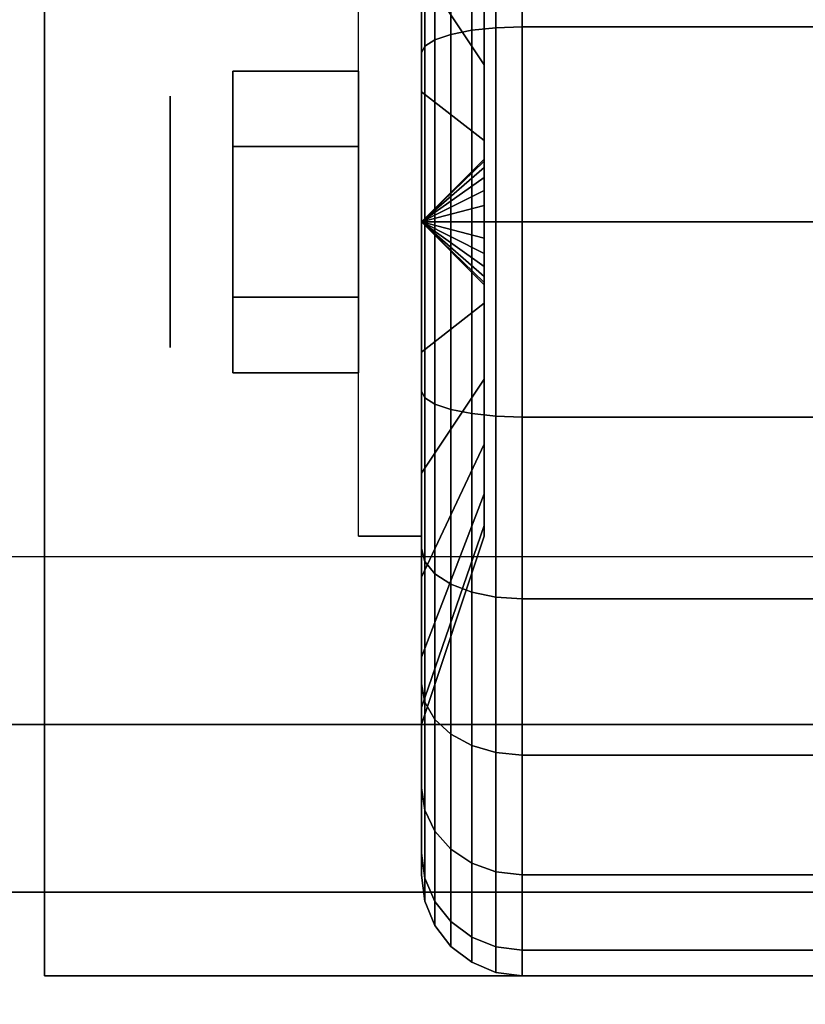
# Model space of a CAD drawing. Extents: x -104 to 104, y -21 to 21.
# Drawn here: x 88 to 90, y -13 to -11 of the extents above; entities that cross this region are included whole.
import ezdxf

# ---------------------------------------------------------------- set-up
doc = ezdxf.new("R2010")
doc.units = 0
for name, color, linetype in [('3D', 254, 'CONTINUOUS'), ('3D-BLACK', 250, 'CONTINUOUS'), ('3D-CASTIRON', 251, 'CONTINUOUS'), ('3D-CHROME', 254, 'CONTINUOUS'), ('3D-FLAT', 7, 'CONTINUOUS'), ('3D-NON', 43, 'CONTINUOUS')]:
    doc.layers.add(name, color=color, linetype=linetype)

msp = doc.modelspace()

# ---------------------------------------------------------------- linework, layer by layer
at = {"layer": '3D', "extrusion": (1, 0, 0)}
msp.add_circle((-11.7, 1.125, 88.5625), 0.1875, dxfattribs=at)
at = {"layer": '3D', "extrusion": (-1, 0, 0)}
msp.add_arc((11.7, 1.125, -88.9375), 0.4688, 180, 0, dxfattribs=at)
at = {"layer": '3D'}
for points in [[(88.9375, -11.7, 1.125), (89.0312, -11.6094, 1.1007), (89.0312, -11.6062, 1.125), (88.9375, -11.7, 1.125)], [(88.9375, -11.7, 1.125), (89.0312, -11.6062, 1.125), (89.0312, -11.6094, 1.1493), (88.9375, -11.7, 1.125)], [(88.9375, -11.7, 1.125), (89.0312, -11.6188, 1.0781), (89.0312, -11.6094, 1.1007), (88.9375, -11.7, 1.125)], [(88.9375, -11.7, 1.125), (89.0312, -11.6094, 1.1493), (89.0312, -11.6188, 1.1719), (88.9375, -11.7, 1.125)], [(88.9375, -11.7, 1.125), (89.0312, -11.6337, 1.0587), (89.0312, -11.6188, 1.0781), (88.9375, -11.7, 1.125)], [(88.9375, -11.7, 1.125), (89.0312, -11.6188, 1.1719), (89.0312, -11.6337, 1.1913), (88.9375, -11.7, 1.125)], [(88.9375, -11.7, 1.125), (89.0312, -11.6531, 1.0438), (89.0312, -11.6337, 1.0587), (88.9375, -11.7, 1.125)], [(88.9375, -11.7, 1.125), (89.0312, -11.6337, 1.1913), (89.0312, -11.6531, 1.2062), (88.9375, -11.7, 1.125)], [(88.9375, -11.7, 1.125), (89.0312, -11.6757, 1.0344), (89.0312, -11.6531, 1.0438), (88.9375, -11.7, 1.125)], [(88.9375, -11.7, 1.125), (89.0312, -11.6531, 1.2062), (89.0312, -11.6757, 1.2156), (88.9375, -11.7, 1.125)], [(88.9375, -11.7, 1.125), (89.0312, -11.7, 1.0312), (89.0312, -11.6757, 1.0344), (88.9375, -11.7, 1.125)], [(88.9375, -11.7, 1.125), (89.0312, -11.6757, 1.2156), (89.0312, -11.7, 1.2188), (88.9375, -11.7, 1.125)], [(88.9375, -11.7, 1.125), (89.0312, -11.7243, 1.0344), (89.0312, -11.7, 1.0312), (88.9375, -11.7, 1.125)], [(88.9375, -11.7, 1.125), (89.0312, -11.7469, 1.0438), (89.0312, -11.7243, 1.0344), (88.9375, -11.7, 1.125)], [(88.9375, -11.7, 1.125), (89.0312, -11.7663, 1.0587), (89.0312, -11.7469, 1.0438), (88.9375, -11.7, 1.125)], [(88.9375, -11.7, 1.125), (89.0312, -11.7812, 1.0781), (89.0312, -11.7663, 1.0587), (88.9375, -11.7, 1.125)], [(88.9375, -11.7, 1.125), (89.0312, -11.7906, 1.1007), (89.0312, -11.7812, 1.0781), (88.9375, -11.7, 1.125)], [(88.9375, -11.7, 1.125), (89.0312, -11.7937, 1.125), (89.0312, -11.7906, 1.1007), (88.9375, -11.7, 1.125)], [(88.9375, -11.7, 1.125), (89.0312, -11.7906, 1.1493), (89.0312, -11.7937, 1.125), (88.9375, -11.7, 1.125)], [(88.9375, -11.7, 1.125), (89.0312, -11.7812, 1.1719), (89.0312, -11.7906, 1.1493), (88.9375, -11.7, 1.125)], [(88.9375, -11.7, 1.125), (89.0312, -11.7663, 1.1913), (89.0312, -11.7812, 1.1719), (88.9375, -11.7, 1.125)], [(88.9375, -11.7, 1.125), (89.0312, -11.7469, 1.2062), (89.0312, -11.7663, 1.1913), (88.9375, -11.7, 1.125)], [(88.9375, -11.7, 1.125), (89.0312, -11.7243, 1.2156), (89.0312, -11.7469, 1.2062), (88.9375, -11.7, 1.125)], [(88.9375, -11.7, 1.125), (89.0312, -11.7, 1.2188), (89.0312, -11.7243, 1.2156), (88.9375, -11.7, 1.125)]]:
    msp.add_3dface(points, dxfattribs=at)
at = {"layer": '3D-BLACK'}
for points in [[(89.0487, -11.4102, 0.0433), (89.0875, -11.4088, 0.0383), (89.0875, -11.1375, 0.1507), (89.0487, -11.1401, 0.1551)], [(89.0487, -11.1401, 2.0949), (89.0875, -11.1375, 2.0993), (89.0875, -11.4088, 2.2117), (89.0487, -11.4102, 2.2067)], [(89.0875, -11.4088, 0.0383), (89.9125, -11.4088, 0.0383), (89.9125, -11.1375, 0.1507), (89.0875, -11.1375, 0.1507)], [(89.0875, -11.1375, 2.0993), (89.9125, -11.1375, 2.0993), (89.9125, -11.4088, 2.2117), (89.0875, -11.4088, 2.2117)], [(88.9814, -11.4202, 0.0808), (89.0125, -11.414, 0.0577), (89.0125, -11.1475, 0.1681), (88.9814, -11.1595, 0.1888)], [(88.9814, -11.1595, 2.0612), (89.0125, -11.1475, 2.0819), (89.0125, -11.414, 2.1923), (88.9814, -11.4202, 2.1692)], [(89.0125, -11.414, 0.0577), (89.0487, -11.4102, 0.0433), (89.0487, -11.1401, 0.1551), (89.0125, -11.1475, 0.1681)], [(89.0125, -11.1475, 2.0819), (89.0487, -11.1401, 2.0949), (89.0487, -11.4102, 2.2067), (89.0125, -11.414, 2.1923)], [(88.9576, -11.4282, 0.1108), (88.9814, -11.4202, 0.0808), (88.9814, -11.1595, 0.1888), (88.9576, -11.175, 0.2157)], [(88.9576, -11.175, 2.0343), (88.9814, -11.1595, 2.0612), (88.9814, -11.4202, 2.1692), (88.9576, -11.4282, 2.1392)], [(89.0312, -11.4656, 0.7191), (88.9375, -11.325, 0.4755), (88.9375, -11.1697, 0.5947), (89.0312, -11.3685, 0.7935)], [(89.0312, -11.3685, 1.4565), (88.9375, -11.1697, 1.6553), (88.9375, -11.325, 1.7745), (89.0312, -11.4656, 1.5309)], [(88.9426, -11.4376, 0.1457), (88.9576, -11.4282, 0.1108), (88.9576, -11.175, 0.2157), (88.9426, -11.1931, 0.247)], [(88.9426, -11.1931, 2.003), (88.9576, -11.175, 2.0343), (88.9576, -11.4282, 2.1392), (88.9426, -11.4376, 2.1043)], [(88.9375, -11.4477, 0.1832), (88.9426, -11.4376, 0.1457), (88.9426, -11.1931, 0.247), (88.9375, -11.2125, 0.2806)], [(88.9375, -11.2125, 1.9694), (88.9426, -11.1931, 2.003), (88.9426, -11.4376, 2.1043), (88.9375, -11.4477, 2.0668)], [(88.9375, -11.5059, 0.4006), (88.9375, -11.4477, 0.1832), (88.9375, -11.2125, 0.2806), (88.9375, -11.325, 0.4755)], [(88.9375, -11.325, 1.7745), (88.9375, -11.2125, 1.9694), (88.9375, -11.4477, 2.0668), (88.9375, -11.5059, 1.8494)], [(89.0312, -11.5787, 0.6722), (88.9375, -11.5059, 0.4006), (88.9375, -11.325, 0.4755), (89.0312, -11.4656, 0.7191)], [(89.0312, -11.4656, 1.5309), (88.9375, -11.325, 1.7745), (88.9375, -11.5059, 1.8494), (89.0312, -11.5787, 1.5778)], [(88.9814, -11.7, 0.0439), (89.0125, -11.7, 0.0201), (89.0125, -11.414, 0.0577), (88.9814, -11.4202, 0.0808)], [(88.9814, -11.4202, 2.1692), (89.0125, -11.414, 2.1923), (89.0125, -11.7, 2.2299), (88.9814, -11.7, 2.2061)], [(89.0125, -11.7, 0.0201), (89.0487, -11.7, 0.0051), (89.0487, -11.4102, 0.0433), (89.0125, -11.414, 0.0577)], [(89.0125, -11.414, 2.1923), (89.0487, -11.4102, 2.2067), (89.0487, -11.7, 2.2449), (89.0125, -11.7, 2.2299)], [(89.0487, -11.7, 0.0051), (89.0875, -11.7), (89.0875, -11.4088, 0.0383), (89.0487, -11.4102, 0.0433)], [(89.0487, -11.4102, 2.2067), (89.0875, -11.4088, 2.2117), (89.0875, -11.7, 2.25), (89.0487, -11.7, 2.2449)], [(89.0875, -11.7), (89.9125, -11.7), (89.9125, -11.4088, 0.0383), (89.0875, -11.4088, 0.0383)], [(89.0875, -11.4088, 2.2117), (89.9125, -11.4088, 2.2117), (89.9125, -11.7, 2.25), (89.0875, -11.7, 2.25)], [(88.9426, -11.7, 0.1112), (88.9576, -11.7, 0.075), (88.9576, -11.4282, 0.1108), (88.9426, -11.4376, 0.1457)], [(88.9426, -11.4376, 2.1043), (88.9576, -11.4282, 2.1392), (88.9576, -11.7, 2.175), (88.9426, -11.7, 2.1388)], [(88.9576, -11.7, 0.075), (88.9814, -11.7, 0.0439), (88.9814, -11.4202, 0.0808), (88.9576, -11.4282, 0.1108)], [(88.9576, -11.4282, 2.1392), (88.9814, -11.4202, 2.1692), (88.9814, -11.7, 2.2061), (88.9576, -11.7, 2.175)], [(88.9375, -11.7, 0.15), (88.9426, -11.7, 0.1112), (88.9426, -11.4376, 0.1457), (88.9375, -11.4477, 0.1832)], [(88.9375, -11.4477, 2.0668), (88.9426, -11.4376, 2.1043), (88.9426, -11.7, 2.1388), (88.9375, -11.7, 2.1)], [(88.9375, -11.7, 0.375), (88.9375, -11.7, 0.15), (88.9375, -11.4477, 0.1832), (88.9375, -11.5059, 0.4006)], [(88.9375, -11.5059, 1.8494), (88.9375, -11.4477, 2.0668), (88.9375, -11.7, 2.1), (88.9375, -11.7, 1.875)], [(89.0312, -11.7, 0.6562), (88.9375, -11.7, 0.375), (88.9375, -11.5059, 0.4006), (89.0312, -11.5787, 0.6722)], [(89.0312, -11.5787, 1.5778), (88.9375, -11.5059, 1.8494), (88.9375, -11.7, 1.875), (89.0312, -11.7, 1.5938)], [(88.9375, -11.9523, 0.1832), (88.9426, -11.9624, 0.1457), (88.9426, -11.7, 0.1112), (88.9375, -11.7, 0.15)], [(88.9375, -11.8941, 0.4006), (88.9375, -11.9523, 0.1832), (88.9375, -11.7, 0.15), (88.9375, -11.7, 0.375)], [(89.0312, -11.8213, 0.6722), (88.9375, -11.8941, 0.4006), (88.9375, -11.7, 0.375), (89.0312, -11.7, 0.6562)], [(88.9375, -11.7, 2.1), (88.9426, -11.7, 2.1388), (88.9426, -11.9624, 2.1043), (88.9375, -11.9523, 2.0668)], [(88.9375, -11.7, 1.875), (88.9375, -11.7, 2.1), (88.9375, -11.9523, 2.0668), (88.9375, -11.8941, 1.8494)], [(89.0312, -11.7, 1.5938), (88.9375, -11.7, 1.875), (88.9375, -11.8941, 1.8494), (89.0312, -11.8213, 1.5778)], [(88.9426, -11.9624, 0.1457), (88.9576, -11.9718, 0.1108), (88.9576, -11.7, 0.075), (88.9426, -11.7, 0.1112)], [(88.9426, -11.7, 2.1388), (88.9576, -11.7, 2.175), (88.9576, -11.9718, 2.1392), (88.9426, -11.9624, 2.1043)], [(88.9576, -11.9718, 0.1108), (88.9814, -11.9798, 0.0808), (88.9814, -11.7, 0.0439), (88.9576, -11.7, 0.075)], [(88.9576, -11.7, 2.175), (88.9814, -11.7, 2.2061), (88.9814, -11.9798, 2.1692), (88.9576, -11.9718, 2.1392)], [(88.9814, -11.9798, 0.0808), (89.0125, -11.986, 0.0577), (89.0125, -11.7, 0.0201), (88.9814, -11.7, 0.0439)], [(88.9814, -11.7, 2.2061), (89.0125, -11.7, 2.2299), (89.0125, -11.986, 2.1923), (88.9814, -11.9798, 2.1692)], [(89.0125, -11.986, 0.0577), (89.0487, -11.9898, 0.0433), (89.0487, -11.7, 0.0051), (89.0125, -11.7, 0.0201)], [(89.0125, -11.7, 2.2299), (89.0487, -11.7, 2.2449), (89.0487, -11.9898, 2.2067), (89.0125, -11.986, 2.1923)], [(89.0487, -11.9898, 0.0433), (89.0875, -11.9912, 0.0383), (89.0875, -11.7), (89.0487, -11.7, 0.0051)], [(89.0487, -11.7, 2.2449), (89.0875, -11.7, 2.25), (89.0875, -11.9912, 2.2117), (89.0487, -11.9898, 2.2067)], [(89.0875, -11.9912, 0.0383), (89.9125, -11.9912, 0.0383), (89.9125, -11.7), (89.0875, -11.7)], [(89.0875, -11.7, 2.25), (89.9125, -11.7, 2.25), (89.9125, -11.9912, 2.2117), (89.0875, -11.9912, 2.2117)], [(89.0312, -11.9344, 0.7191), (88.9375, -12.075, 0.4755), (88.9375, -11.8941, 0.4006), (89.0312, -11.8213, 0.6722)], [(89.0312, -11.8213, 1.5778), (88.9375, -11.8941, 1.8494), (88.9375, -12.075, 1.7745), (89.0312, -11.9344, 1.5309)], [(88.9375, -12.075, 0.4755), (88.9375, -12.1875, 0.2806), (88.9375, -11.9523, 0.1832), (88.9375, -11.8941, 0.4006)], [(88.9375, -11.8941, 1.8494), (88.9375, -11.9523, 2.0668), (88.9375, -12.1875, 1.9694), (88.9375, -12.075, 1.7745)], [(89.0312, -12.0315, 0.7935), (88.9375, -12.2303, 0.5947), (88.9375, -12.075, 0.4755), (89.0312, -11.9344, 0.7191)], [(89.0312, -11.9344, 1.5309), (88.9375, -12.075, 1.7745), (88.9375, -12.2303, 1.6553), (89.0312, -12.0315, 1.4565)], [(88.9375, -12.1875, 0.2806), (88.9426, -12.2069, 0.247), (88.9426, -11.9624, 0.1457), (88.9375, -11.9523, 0.1832)], [(88.9375, -11.9523, 2.0668), (88.9426, -11.9624, 2.1043), (88.9426, -12.2069, 2.003), (88.9375, -12.1875, 1.9694)], [(88.9426, -12.2069, 0.247), (88.9576, -12.225, 0.2157), (88.9576, -11.9718, 0.1108), (88.9426, -11.9624, 0.1457)], [(88.9426, -11.9624, 2.1043), (88.9576, -11.9718, 2.1392), (88.9576, -12.225, 2.0343), (88.9426, -12.2069, 2.003)], [(88.9576, -12.225, 0.2157), (88.9814, -12.2405, 0.1888), (88.9814, -11.9798, 0.0808), (88.9576, -11.9718, 0.1108)], [(88.9576, -11.9718, 2.1392), (88.9814, -11.9798, 2.1692), (88.9814, -12.2405, 2.0612), (88.9576, -12.225, 2.0343)], [(88.9814, -12.2405, 0.1888), (89.0125, -12.2525, 0.1681), (89.0125, -11.986, 0.0577), (88.9814, -11.9798, 0.0808)], [(88.9814, -11.9798, 2.1692), (89.0125, -11.986, 2.1923), (89.0125, -12.2525, 2.0819), (88.9814, -12.2405, 2.0612)], [(89.0125, -12.2525, 0.1681), (89.0487, -12.2599, 0.1551), (89.0487, -11.9898, 0.0433), (89.0125, -11.986, 0.0577)], [(89.0125, -11.986, 2.1923), (89.0487, -11.9898, 2.2067), (89.0487, -12.2599, 2.0949), (89.0125, -12.2525, 2.0819)], [(89.0487, -12.2599, 0.1551), (89.0875, -12.2625, 0.1507), (89.0875, -11.9912, 0.0383), (89.0487, -11.9898, 0.0433)], [(89.0487, -11.9898, 2.2067), (89.0875, -11.9912, 2.2117), (89.0875, -12.2625, 2.0993), (89.0487, -12.2599, 2.0949)], [(89.0875, -12.2625, 0.1507), (89.9125, -12.2625, 0.1507), (89.9125, -11.9912, 0.0383), (89.0875, -11.9912, 0.0383)], [(89.0875, -11.9912, 2.2117), (89.9125, -11.9912, 2.2117), (89.9125, -12.2625, 2.0993), (89.0875, -12.2625, 2.0993)], [(89.0312, -12.1059, 0.8906), (88.9375, -12.3495, 0.75), (88.9375, -12.2303, 0.5947), (89.0312, -12.0315, 0.7935)], [(89.0312, -12.0315, 1.4565), (88.9375, -12.2303, 1.6553), (88.9375, -12.3495, 1.5), (89.0312, -12.1059, 1.3594)], [(88.9375, -12.2303, 0.5947), (88.9375, -12.3894, 0.4356), (88.9375, -12.1875, 0.2806), (88.9375, -12.075, 0.4755)], [(88.9375, -12.075, 1.7745), (88.9375, -12.1875, 1.9694), (88.9375, -12.3894, 1.8144), (88.9375, -12.2303, 1.6553)], [(89.0312, -12.1528, 1.0037), (88.9375, -12.4244, 0.9309), (88.9375, -12.3495, 0.75), (89.0312, -12.1059, 0.8906)], [(89.0312, -12.1059, 1.3594), (88.9375, -12.3495, 1.5), (88.9375, -12.4244, 1.3191), (89.0312, -12.1528, 1.2463)], [(89.0312, -12.1687, 1.125), (88.9375, -12.45, 1.125), (88.9375, -12.4244, 0.9309), (89.0312, -12.1528, 1.0037)], [(89.0312, -12.1528, 1.2463), (88.9375, -12.4244, 1.3191), (88.9375, -12.45, 1.125), (89.0312, -12.1687, 1.125)], [(88.9375, -12.3894, 0.4356), (88.9426, -12.4169, 0.4081), (88.9426, -12.2069, 0.247), (88.9375, -12.1875, 0.2806)], [(88.9375, -12.1875, 1.9694), (88.9426, -12.2069, 2.003), (88.9426, -12.4169, 1.8419), (88.9375, -12.3894, 1.8144)], [(88.9426, -12.4169, 0.4081), (88.9576, -12.4425, 0.3825), (88.9576, -12.225, 0.2157), (88.9426, -12.2069, 0.247)], [(88.9426, -12.2069, 2.003), (88.9576, -12.225, 2.0343), (88.9576, -12.4425, 1.8675), (88.9426, -12.4169, 1.8419)], [(88.9576, -12.4425, 0.3825), (88.9814, -12.4644, 0.3606), (88.9814, -12.2405, 0.1888), (88.9576, -12.225, 0.2157)], [(88.9576, -12.225, 2.0343), (88.9814, -12.2405, 2.0612), (88.9814, -12.4644, 1.8894), (88.9576, -12.4425, 1.8675)], [(88.9375, -12.3495, 0.75), (88.9375, -12.5444, 0.6375), (88.9375, -12.3894, 0.4356), (88.9375, -12.2303, 0.5947)], [(88.9375, -12.2303, 1.6553), (88.9375, -12.3894, 1.8144), (88.9375, -12.5444, 1.6125), (88.9375, -12.3495, 1.5)], [(88.9814, -12.4644, 0.3606), (89.0125, -12.4813, 0.3437), (89.0125, -12.2525, 0.1681), (88.9814, -12.2405, 0.1888)], [(88.9814, -12.2405, 2.0612), (89.0125, -12.2525, 2.0819), (89.0125, -12.4813, 1.9063), (88.9814, -12.4644, 1.8894)], [(89.0125, -12.4813, 0.3437), (89.0487, -12.4919, 0.3331), (89.0487, -12.2599, 0.1551), (89.0125, -12.2525, 0.1681)], [(89.0125, -12.2525, 2.0819), (89.0487, -12.2599, 2.0949), (89.0487, -12.4919, 1.9169), (89.0125, -12.4813, 1.9063)], [(89.0487, -12.4919, 0.3331), (89.0875, -12.4955, 0.3295), (89.0875, -12.2625, 0.1507), (89.0487, -12.2599, 0.1551)], [(89.0487, -12.2599, 2.0949), (89.0875, -12.2625, 2.0993), (89.0875, -12.4955, 1.9205), (89.0487, -12.4919, 1.9169)], [(89.0875, -12.4955, 0.3295), (89.9125, -12.4955, 0.3295), (89.9125, -12.2625, 0.1507), (89.0875, -12.2625, 0.1507)], [(89.0875, -12.2625, 2.0993), (89.9125, -12.2625, 2.0993), (89.9125, -12.4955, 1.9205), (89.0875, -12.4955, 1.9205)], [(88.9375, -12.4244, 0.9309), (88.9375, -12.6418, 0.8727), (88.9375, -12.5444, 0.6375), (88.9375, -12.3495, 0.75)], [(88.9375, -12.3495, 1.5), (88.9375, -12.5444, 1.6125), (88.9375, -12.6418, 1.3773), (88.9375, -12.4244, 1.3191)], [(88.9375, -12.5444, 0.6375), (88.9426, -12.578, 0.6181), (88.9426, -12.4169, 0.4081), (88.9375, -12.3894, 0.4356)], [(88.9375, -12.3894, 1.8144), (88.9426, -12.4169, 1.8419), (88.9426, -12.578, 1.6319), (88.9375, -12.5444, 1.6125)], [(88.9375, -12.45, 1.125), (88.9375, -12.675, 1.125), (88.9375, -12.6418, 0.8727), (88.9375, -12.4244, 0.9309)], [(88.9375, -12.4244, 1.3191), (88.9375, -12.6418, 1.3773), (88.9375, -12.675, 1.125), (88.9375, -12.45, 1.125)], [(88.9426, -12.578, 0.6181), (88.9576, -12.6093, 0.6), (88.9576, -12.4425, 0.3825), (88.9426, -12.4169, 0.4081)], [(88.9426, -12.4169, 1.8419), (88.9576, -12.4425, 1.8675), (88.9576, -12.6093, 1.65), (88.9426, -12.578, 1.6319)], [(88.9576, -12.6093, 0.6), (88.9814, -12.6362, 0.5845), (88.9814, -12.4644, 0.3606), (88.9576, -12.4425, 0.3825)], [(88.9576, -12.4425, 1.8675), (88.9814, -12.4644, 1.8894), (88.9814, -12.6362, 1.6655), (88.9576, -12.6093, 1.65)], [(88.9814, -12.6362, 0.5845), (89.0125, -12.6569, 0.5725), (89.0125, -12.4813, 0.3437), (88.9814, -12.4644, 0.3606)], [(88.9814, -12.4644, 1.8894), (89.0125, -12.4813, 1.9063), (89.0125, -12.6569, 1.6775), (88.9814, -12.6362, 1.6655)], [(89.0125, -12.6569, 0.5725), (89.0487, -12.6699, 0.5651), (89.0487, -12.4919, 0.3331), (89.0125, -12.4813, 0.3437)], [(89.0125, -12.4813, 1.9063), (89.0487, -12.4919, 1.9169), (89.0487, -12.6699, 1.6849), (89.0125, -12.6569, 1.6775)], [(89.0487, -12.6699, 0.5651), (89.0875, -12.6743, 0.5625), (89.0875, -12.4955, 0.3295), (89.0487, -12.4919, 0.3331)], [(89.0487, -12.4919, 1.9169), (89.0875, -12.4955, 1.9205), (89.0875, -12.6743, 1.6875), (89.0487, -12.6699, 1.6849)], [(89.0875, -12.6743, 0.5625), (89.9125, -12.6743, 0.5625), (89.9125, -12.4955, 0.3295), (89.0875, -12.4955, 0.3295)], [(89.0875, -12.4955, 1.9205), (89.9125, -12.4955, 1.9205), (89.9125, -12.6743, 1.6875), (89.0875, -12.6743, 1.6875)], [(88.9375, -12.6418, 0.8727), (88.9426, -12.6793, 0.8626), (88.9426, -12.578, 0.6181), (88.9375, -12.5444, 0.6375)], [(88.9375, -12.5444, 1.6125), (88.9426, -12.578, 1.6319), (88.9426, -12.6793, 1.3874), (88.9375, -12.6418, 1.3773)], [(88.9426, -12.6793, 0.8626), (88.9576, -12.7142, 0.8532), (88.9576, -12.6093, 0.6), (88.9426, -12.578, 0.6181)], [(88.9426, -12.578, 1.6319), (88.9576, -12.6093, 1.65), (88.9576, -12.7142, 1.3968), (88.9426, -12.6793, 1.3874)], [(88.9576, -12.7142, 0.8532), (88.9814, -12.7442, 0.8452), (88.9814, -12.6362, 0.5845), (88.9576, -12.6093, 0.6)], [(88.9576, -12.6093, 1.65), (88.9814, -12.6362, 1.6655), (88.9814, -12.7442, 1.4048), (88.9576, -12.7142, 1.3968)], [(88.9814, -12.7442, 0.8452), (89.0125, -12.7673, 0.839), (89.0125, -12.6569, 0.5725), (88.9814, -12.6362, 0.5845)], [(88.9814, -12.6362, 1.6655), (89.0125, -12.6569, 1.6775), (89.0125, -12.7673, 1.411), (88.9814, -12.7442, 1.4048)], [(88.9375, -12.675, 1.125), (88.9426, -12.7138, 1.125), (88.9426, -12.6793, 0.8626), (88.9375, -12.6418, 0.8727)], [(88.9375, -12.6418, 1.3773), (88.9426, -12.6793, 1.3874), (88.9426, -12.7138, 1.125), (88.9375, -12.675, 1.125)], [(89.0125, -12.7673, 0.839), (89.0487, -12.7817, 0.8352), (89.0487, -12.6699, 0.5651), (89.0125, -12.6569, 0.5725)], [(89.0125, -12.6569, 1.6775), (89.0487, -12.6699, 1.6849), (89.0487, -12.7817, 1.4148), (89.0125, -12.7673, 1.411)], [(88.9426, -12.7138, 1.125), (88.9576, -12.75, 1.125), (88.9576, -12.7142, 0.8532), (88.9426, -12.6793, 0.8626)], [(88.9426, -12.6793, 1.3874), (88.9576, -12.7142, 1.3968), (88.9576, -12.75, 1.125), (88.9426, -12.7138, 1.125)], [(89.0487, -12.7817, 0.8352), (89.0875, -12.7867, 0.8338), (89.0875, -12.6743, 0.5625), (89.0487, -12.6699, 0.5651)], [(89.0487, -12.6699, 1.6849), (89.0875, -12.6743, 1.6875), (89.0875, -12.7867, 1.4162), (89.0487, -12.7817, 1.4148)], [(89.0875, -12.7867, 0.8338), (89.9125, -12.7867, 0.8338), (89.9125, -12.6743, 0.5625), (89.0875, -12.6743, 0.5625)], [(89.0875, -12.6743, 1.6875), (89.9125, -12.6743, 1.6875), (89.9125, -12.7867, 1.4162), (89.0875, -12.7867, 1.4162)], [(88.9576, -12.75, 1.125), (88.9814, -12.7811, 1.125), (88.9814, -12.7442, 0.8452), (88.9576, -12.7142, 0.8532)], [(88.9576, -12.7142, 1.3968), (88.9814, -12.7442, 1.4048), (88.9814, -12.7811, 1.125), (88.9576, -12.75, 1.125)], [(88.9814, -12.7811, 1.125), (89.0125, -12.8049, 1.125), (89.0125, -12.7673, 0.839), (88.9814, -12.7442, 0.8452)], [(88.9814, -12.7442, 1.4048), (89.0125, -12.7673, 1.411), (89.0125, -12.8049, 1.125), (88.9814, -12.7811, 1.125)], [(89.0125, -12.8049, 1.125), (89.0487, -12.8199, 1.125), (89.0487, -12.7817, 0.8352), (89.0125, -12.7673, 0.839)], [(89.0125, -12.7673, 1.411), (89.0487, -12.7817, 1.4148), (89.0487, -12.8199, 1.125), (89.0125, -12.8049, 1.125)], [(89.0487, -12.8199, 1.125), (89.0875, -12.825, 1.125), (89.0875, -12.7867, 0.8338), (89.0487, -12.7817, 0.8352)], [(89.0487, -12.7817, 1.4148), (89.0875, -12.7867, 1.4162), (89.0875, -12.825, 1.125), (89.0487, -12.8199, 1.125)], [(89.0875, -12.825, 1.125), (89.9125, -12.825, 1.125), (89.9125, -12.7867, 0.8338), (89.0875, -12.7867, 0.8338)], [(89.0875, -12.7867, 1.4162), (89.9125, -12.7867, 1.4162), (89.9125, -12.825, 1.125), (89.0875, -12.825, 1.125)]]:
    msp.add_3dface(points, dxfattribs=at)
at = {"layer": '3D-CASTIRON'}
for points in [[(91.5, 0.55, 35), (79.5, 0.55, 35), (79.5, -12.95, 35), (91.5, -12.95, 35)], [(90.8592, -12.5739, 35.375), (86.3833, -7.6044, 35.375), (86.4303, -7.5631, 35.25), (90.741, -12.3449, 35)], [(86.8525, -7.8575, 36), (91.1408, -12.3261, 36), (91.2121, -12.5964, 35.375), (91.1408, -12.3261, 35.375)], [(80, -12.45, 35.375), (91, -12.45, 35.375), (90.75, -12.2, 35), (80.25, -12.2, 35)], [(79.75, -12.7, 35.375), (91.25, -12.7, 35.375), (91, -12.45, 35.375), (80, -12.45, 35.375)], [(79.75, -12.7, 35), (91.25, -12.7, 35), (91.25, -12.7, 35.375), (79.75, -12.7, 35.375)]]:
    msp.add_3dface(points, dxfattribs=at)
for points, invisible_edges in [([(91.1408, -12.3261, 35.375), (86.571, -7.4392, 35.375), (86.5241, -7.4805, 35.25), (90.9287, -12.1797, 35)], 1), ([(91.1408, -12.3261, 35.375), (86.8525, -7.8575, 36), (86.571, -7.4392, 35.375), (91.1408, -12.3261, 35.375)], 1), ([(90.8592, -12.5739, 35.375), (86.7624, -7.9368, 36), (86.3833, -7.6044, 35.375), (90.8592, -12.5739, 35.375)], 4), ([(86.7624, -7.9368, 36), (86.8544, -7.8559, 36), (91.1408, -12.3261, 36), (90.8592, -12.5739, 36)], 13), ([(86.7624, -7.9368, 36), (90.8592, -12.5739, 36), (91.1182, -12.679, 35.375), (90.8592, -12.5739, 35.375)], 8)]:
    msp.add_3dface(points, dxfattribs=dict(at, invisible_edges=invisible_edges))
at = {"layer": '3D-CHROME'}
for points in [[(88.6562, -11.475, 1.125), (88.8438, -11.475, 1.125), (88.8438, -11.5875, 1.3199), (88.6562, -11.5875, 1.3199)], [(88.6562, -11.5875, 0.9301), (88.8438, -11.5875, 0.9301), (88.8438, -11.475, 1.125), (88.6562, -11.475, 1.125)], [(88.6562, -11.5875, 1.3199), (88.8438, -11.5875, 1.3199), (88.8438, -11.8125, 1.3199), (88.6562, -11.8125, 1.3199)], [(88.6562, -11.8125, 0.9301), (88.8438, -11.8125, 0.9301), (88.8438, -11.5875, 0.9301), (88.6562, -11.5875, 0.9301)], [(88.6562, -11.925, 1.125), (88.8438, -11.925, 1.125), (88.8438, -11.8125, 0.9301), (88.6562, -11.8125, 0.9301)], [(88.6562, -11.8125, 1.3199), (88.8438, -11.8125, 1.3199), (88.8438, -11.925, 1.125), (88.6562, -11.925, 1.125)]]:
    msp.add_3dface(points, dxfattribs=at)
at = {"layer": '3D-FLAT'}
for points in [[(103.5, 16.05, 25), (7.5, 16.05, 25), (7.5, -16.7, 25), (103.5, -16.7, 25)], [(103.5, 16.05, 27), (7.5, 16.05, 27), (7.5, -16.7, 27), (103.5, -16.7, 27)], [(103.4, 16.05, 24.9), (7.6, 16.05, 24.9), (7.6, -14.7, 24.9), (103.4, -14.7, 24.9)], [(103.4, 16.05, 3), (7.6, 16.05, 3), (7.6, -14.7, 3), (103.4, -14.7, 3)], [(90.625, -10.575, 3), (88.375, -10.575, 3), (88.375, -12.825, 3), (90.625, -12.825, 3)], [(90.625, -10.575, 2.8125), (88.375, -10.575, 2.8125), (88.375, -12.825, 2.8125), (90.625, -12.825, 2.8125)], [(88.9375, -12.1687, 2.8125), (88.8438, -12.1687, 2.8125), (88.8438, -11.2312, 2.8125), (88.9375, -11.2312, 2.8125)]]:
    msp.add_3dface(points, dxfattribs=at)
at = {"layer": '3D-NON'}
for points in [[(88.375, -10.575, 2.8125), (88.375, -12.825, 2.8125), (88.375, -12.825, 3), (88.375, -10.575, 3)], [(89.0312, -11.6094, 1.1007), (89.0312, -11.2472, 1.0037), (89.0312, -11.2312, 1.125), (89.0312, -11.6062, 1.125)], [(89.0312, -11.6062, 1.125), (89.0312, -11.2312, 1.125), (89.0312, -11.2472, 1.2463), (89.0312, -11.6094, 1.1493)], [(89.0312, -11.6188, 1.0781), (89.0312, -11.2941, 0.8906), (89.0312, -11.2472, 1.0037), (89.0312, -11.6094, 1.1007)], [(89.0312, -11.6094, 1.1493), (89.0312, -11.2472, 1.2463), (89.0312, -11.2941, 1.3594), (89.0312, -11.6188, 1.1719)], [(89.0312, -11.6337, 1.0587), (89.0312, -11.3685, 0.7935), (89.0312, -11.2941, 0.8906), (89.0312, -11.6188, 1.0781)], [(89.0312, -11.6188, 1.1719), (89.0312, -11.2941, 1.3594), (89.0312, -11.3685, 1.4565), (89.0312, -11.6337, 1.1913)], [(89.0312, -11.6531, 1.0438), (89.0312, -11.4656, 0.7191), (89.0312, -11.3685, 0.7935), (89.0312, -11.6337, 1.0587)], [(89.0312, -11.6337, 1.1913), (89.0312, -11.3685, 1.4565), (89.0312, -11.4656, 1.5309), (89.0312, -11.6531, 1.2062)], [(89.0312, -11.6757, 1.0344), (89.0312, -11.5787, 0.6722), (89.0312, -11.4656, 0.7191), (89.0312, -11.6531, 1.0438)], [(89.0312, -11.6531, 1.2062), (89.0312, -11.4656, 1.5309), (89.0312, -11.5787, 1.5778), (89.0312, -11.6757, 1.2156)], [(89.0312, -11.7, 1.0312), (89.0312, -11.7, 0.6562), (89.0312, -11.5787, 0.6722), (89.0312, -11.6757, 1.0344)], [(89.0312, -11.6757, 1.2156), (89.0312, -11.5787, 1.5778), (89.0312, -11.7, 1.5938), (89.0312, -11.7, 1.2188)], [(89.0312, -11.7243, 1.0344), (89.0312, -11.8213, 0.6722), (89.0312, -11.7, 0.6562), (89.0312, -11.7, 1.0312)], [(89.0312, -11.7, 1.2188), (89.0312, -11.7, 1.5938), (89.0312, -11.8213, 1.5778), (89.0312, -11.7243, 1.2156)], [(89.0312, -11.7469, 1.0438), (89.0312, -11.9344, 0.7191), (89.0312, -11.8213, 0.6722), (89.0312, -11.7243, 1.0344)], [(89.0312, -11.7243, 1.2156), (89.0312, -11.8213, 1.5778), (89.0312, -11.9344, 1.5309), (89.0312, -11.7469, 1.2062)], [(89.0312, -11.7663, 1.0587), (89.0312, -12.0315, 0.7935), (89.0312, -11.9344, 0.7191), (89.0312, -11.7469, 1.0438)], [(89.0312, -11.7469, 1.2062), (89.0312, -11.9344, 1.5309), (89.0312, -12.0315, 1.4565), (89.0312, -11.7663, 1.1913)], [(89.0312, -11.7812, 1.0781), (89.0312, -12.1059, 0.8906), (89.0312, -12.0315, 0.7935), (89.0312, -11.7663, 1.0587)], [(89.0312, -11.7663, 1.1913), (89.0312, -12.0315, 1.4565), (89.0312, -12.1059, 1.3594), (89.0312, -11.7812, 1.1719)], [(89.0312, -11.7906, 1.1007), (89.0312, -12.1528, 1.0037), (89.0312, -12.1059, 0.8906), (89.0312, -11.7812, 1.0781)], [(89.0312, -11.7812, 1.1719), (89.0312, -12.1059, 1.3594), (89.0312, -12.1528, 1.2463), (89.0312, -11.7906, 1.1493)], [(89.0312, -11.7937, 1.125), (89.0312, -12.1687, 1.125), (89.0312, -12.1528, 1.0037), (89.0312, -11.7906, 1.1007)], [(89.0312, -11.7906, 1.1493), (89.0312, -12.1528, 1.2463), (89.0312, -12.1687, 1.125), (89.0312, -11.7937, 1.125)], [(88.9375, -12.1687, 1.125), (88.8438, -12.1687, 1.125), (88.8438, -12.1687, 2.8125), (88.9375, -12.1687, 2.8125)], [(90.625, -12.825, 2.8125), (88.375, -12.825, 2.8125), (88.375, -12.825, 3), (90.625, -12.825, 3)]]:
    msp.add_3dface(points, dxfattribs=at)
at = {"layer": '3D-NON', "invisible_edges": 15}
for points in [[(88.8438, -11.5437, 2.8125), (88.8438, -11.3875, 2.8125), (88.8438, -11.2941, 0.8906), (88.8438, -11.4656, 0.7191)], [(88.8438, -11.7, 2.8125), (88.8438, -11.5437, 2.8125), (88.8438, -11.4656, 0.7191), (88.8438, -11.7, 0.6562)], [(88.8438, -11.8562, 2.8125), (88.8438, -11.7, 2.8125), (88.8438, -11.7, 0.6562), (88.8438, -11.9344, 0.7191)], [(88.8438, -12.0125, 2.8125), (88.8438, -11.8562, 2.8125), (88.8438, -11.9344, 0.7191), (88.8438, -12.1059, 0.8906)], [(88.8438, -12.1687, 2.8125), (88.8438, -12.0125, 2.8125), (88.8438, -12.1059, 0.8906), (88.8438, -12.1687, 1.125)]]:
    msp.add_3dface(points, dxfattribs=at)

doc.saveas('drawing.dxf')
